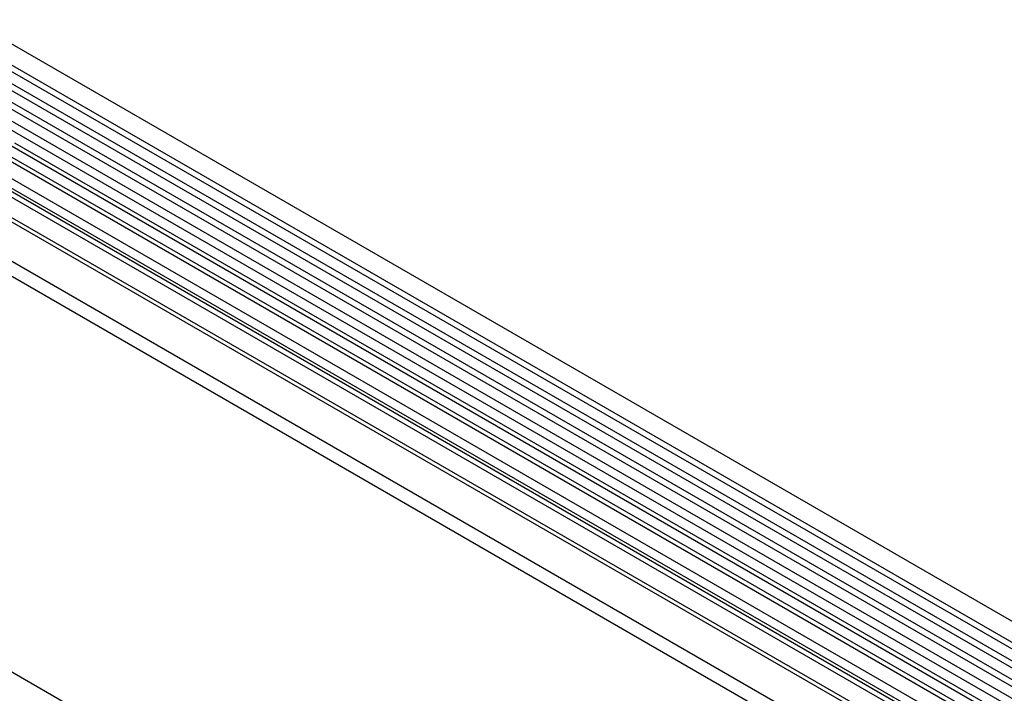
# Model space of a CAD drawing. Units: millimetres. Extents: x 75 to 2100, y 0 to 1460.
# Drawn here: x 486 to 602, y 418 to 497 of the extents above; entities that cross this region are included whole.
import ezdxf

# ---------------------------------------------------------------- set-up
doc = ezdxf.new("R2010")
doc.units = ezdxf.units.MM
doc.header["$LTSCALE"] = 5
doc.layers.get('0').update_dxf_attribs({"color": 1})
doc.layers.add('133334', color=7, linetype='Continuous')

# ---------------------------------------------------------------- blocks, each defined once
blk = doc.blocks.new('1033535-M_004_ISO_view')
for p, q in [((256.84, 13.29), (-96.01, 216.99)), ((-97.07, 215.15), (255.77, 11.45)), ((255.8, 10.63), (-97.05, 214.32)), ((255.8, 9.24), (-97.05, 212.94)), ((255.8, 8.43), (-97.05, 212.12)), ((255.8, 7.05), (-97.05, 210.74)), ((255.8, 6.23), (-97.05, 209.93)), ((-97.04, 208.54), (255.81, 4.85)), ((255.08, 4.17), (-97.56, 207.74)), ((-102.33, 193.38), (251.22, -10.72)), ((240.44, 1.86), (-91.55, 193.51)), ((240.44, 2.38), (-91.45, 193.97)), ((240.36, -2.73), (-91.47, 188.83)), ((240.36, -2.73), (-91.47, 188.83)), ((192.93, -23.6), (-159.91, 180.1)), ((176.35, 47.75), (4.41, 147.01)), ((176.93, 48.02), (5, 147.28)), ((174.73, 46.82), (2.8, 146.07)), ((175.32, 47.09), (3.38, 146.34)), ((173.55, 45.57), (1.61, 144.82)), ((173.55, 44.43), (1.61, 143.69)), ((173.81, 43.86), (1.87, 143.12)), ((174.31, 43.57), (2.38, 142.83)), ((174.4, 42.88), (2.46, 142.13))]:
    blk.add_line(p, q)

msp = doc.modelspace()

# ---------------------------------------------------------------- block references
at = {"layer": '133334'}
msp.add_blockref('1033535-M_004_ISO_view', (480.385, 335.013), dxfattribs=at)

doc.saveas('drawing.dxf')
